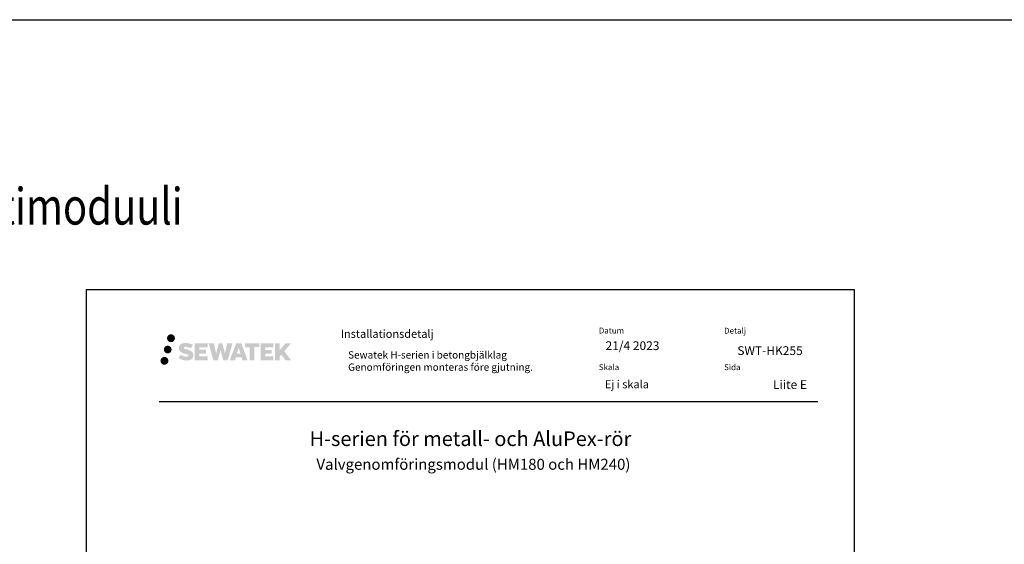
# Model space of a CAD drawing. Units: millimetres. Extents: x -8858 to 2595, y -18370 to -9747.
# Drawn here: x -2555 to -1210, y -17232 to -16516 of the extents above; entities that cross this region are included whole.
import ezdxf
from ezdxf.enums import TextEntityAlignment as Align

# ---------------------------------------------------------------- set-up
doc = ezdxf.new("R2010")
doc.units = ezdxf.units.MM
doc.header["$LTSCALE"] = 5
doc.header["$MEASUREMENT"] = 0
doc.layers.add('Sewatek', color=7, linetype='Continuous')
doc.styles.add('_Teksti 10', font='verdana.ttf', dxfattribs={"height": 10})
doc.styles.add('_Teksti 11', font='verdana.ttf', dxfattribs={"height": 11})
doc.styles.add('_Teksti 12', font='verdana.ttf', dxfattribs={"height": 12})
doc.styles.add('_Teksti 30', font='verdana.ttf', dxfattribs={"height": 30})
doc.styles.add('_Teksti 8', font='verdana.ttf', dxfattribs={"height": 8})
doc.styles.add('Teksti 50', font='simplex.shx', dxfattribs={"width": 0.8, "height": 50})

msp = doc.modelspace()

# ---------------------------------------------------------------- hatches: boundary and pattern name
at = {"layer": 'Sewatek', "ltscale": 0.5, "true_color": 0x002d72, "transparency": 33554687}
h = msp.add_hatch(color=166, dxfattribs=at)
h.dxf.hatch_style = 1
h.paths.add_polyline_path([(-2354.00843, -16950.84499, 1), (-2343.1719, -16950.84499, 1)])
at = {"layer": 'Sewatek', "ltscale": 0.5, "true_color": 0xda1884, "transparency": 33554687}
h = msp.add_hatch(color=222, dxfattribs=at)
h.dxf.hatch_style = 1
h.paths.add_polyline_path([(-2347.74584, -16966.30855, 1), (-2358.39367, -16966.30855, 1)])
at = {"layer": 'Sewatek', "ltscale": 0.5, "true_color": 0x002d72, "transparency": 33554687}
h = msp.add_hatch(color=166, dxfattribs=at)
h.dxf.hatch_style = 1
h.paths.add_polyline_path([(-2318.29116, -16971.70964), (-2319.21671, -16970.20733), (-2320.10399, -16969.34566), (-2320.94007, -16968.56929), (-2322.02804, -16967.97141), (-2323.07255, -16967.50909), (-2324.3054, -16967.02964), (-2326.83347, -16966.33722), (-2328.79727, -16965.7849), (-2330.4174, -16965.12212), (-2330.85926, -16964.66799), (-2331.04336, -16963.73518), (-2330.73652, -16963.24423), (-2329.9019, -16962.71646), (-2328.14676, -16962.48817), (-2325.69593, -16962.89664), (-2323.27653, -16963.65074), (-2321.2656, -16964.40484), (-2318.49954, -16959.8148), (-2320.20338, -16959.10727), (-2321.11306, -16958.77517), (-2322.43219, -16958.37295), (-2324.16038, -16957.9518), (-2326.58689, -16957.5341), (-2328.10313, -16957.39588), (-2329.69401, -16957.39588), (-2331.65318, -16957.65329), (-2333.40528, -16958.1498), (-2334.70263, -16958.87055), (-2335.74371, -16959.67138), (-2336.49649, -16960.39213), (-2337.0317, -16961.23229), (-2337.41589, -16961.97762), (-2337.77817, -16963.39526), (-2337.77817, -16965.12792), (-2337.58915, -16966.02576), (-2337.29004, -16967.05691), (-2336.5093, -16968.28874), (-2335.64182, -16969.12153), (-2334.58349, -16970.02372), (-2333.77426, -16970.50157), (-2332.4485, -16971.06292), (-2330.07168, -16971.89899), (-2327.55154, -16972.5559), (-2325.99884, -16973.0456), (-2325.3499, -16973.40951), (-2324.90216, -16973.75332), (-2324.57777, -16974.32446), (-2324.57777, -16974.85122), (-2324.69513, -16975.13475), (-2325.01451, -16975.50145), (-2325.72425, -16975.87997), (-2326.67057, -16976.08107), (-2327.95993, -16976.08107), (-2329.32026, -16975.809), (-2330.99997, -16975.38316), (-2332.727, -16974.75622), (-2334.14648, -16974.20026), (-2335.41218, -16973.50235), (-2338.26902, -16977.95286), (-2337.12647, -16978.628), (-2335.70348, -16979.25121), (-2334.0416, -16979.8848), (-2332.23876, -16980.40248), (-2330.68308, -16980.80899), (-2328.87724, -16981.10084), (-2327.60038, -16981.29237), (-2326.36, -16981.29237), (-2325.07274, -16981.17816), (-2323.00614, -16980.73114), (-2321.7586, -16980.25228), (-2320.81349, -16979.71042), (-2320.0574, -16979.08035), (-2319.51554, -16978.50068), (-2318.91067, -16977.68158), (-2318.34649, -16976.75533), (-2317.99241, -16975.29473), (-2317.99241, -16973.38047)])
h.paths.add_polyline_path([(-2300.75305, -16966.67735), (-2309.65429, -16966.67735), (-2309.65429, -16963.10764), (-2298.64636, -16963.10764), (-2298.64636, -16957.72573), (-2316.0082, -16957.72573), (-2316.0082, -16980.84474), (-2298.48405, -16980.84474), (-2298.48405, -16975.59924), (-2309.65781, -16975.59924), (-2309.65781, -16971.93903), (-2300.75305, -16971.93903)])
h.paths.add_polyline_path([(-2289.92715, -16957.69953), (-2297.11179, -16957.69953), (-2290.67264, -16980.86025), (-2284.46276, -16980.86025), (-2280.91981, -16967.04515), (-2277.20446, -16980.84767), (-2271.08544, -16980.84767), (-2264.6008, -16957.78386), (-2271.81204, -16957.78386), (-2274.85047, -16971.77082), (-2278.36997, -16957.71758), (-2283.33391, -16957.71758), (-2286.93381, -16971.94955)])
h.paths.add_polyline_path([(-2252.52477, -16957.70836), (-2259.55843, -16957.70626), (-2268.08548, -16980.85942), (-2261.22826, -16980.85942), (-2260.09103, -16977.00688), (-2252.10051, -16977.00688), (-2250.89134, -16980.88269), (-2243.90055, -16980.88269)])
h.paths.add_polyline_path([(-2258.61657, -16972.11909), (-2256.09773, -16963.73665), (-2253.52135, -16972.11909)], flags=16)
h.paths.add_polyline_path([(-2193.76608, -16968.63954), (-2184.57479, -16957.72126), (-2192.08525, -16957.72126), (-2200.14303, -16967.55612), (-2200.14303, -16957.72174), (-2206.45098, -16957.72174), (-2206.45098, -16980.90219), (-2200.14997, -16980.90219), (-2200.14997, -16975.99025), (-2197.82792, -16973.31032), (-2191.94349, -16980.95358), (-2184.35495, -16980.95358)])
h.paths.add_polyline_path([(-2210.83371, -16966.75037), (-2219.78649, -16966.75037), (-2219.78649, -16963.06851), (-2208.7478, -16963.06851), (-2208.7478, -16957.72021), (-2226.17029, -16957.72021), (-2226.17029, -16980.90778), (-2208.6061, -16980.90778), (-2208.6061, -16975.55967), (-2219.78761, -16975.55967), (-2219.78761, -16971.97411), (-2210.83371, -16971.97411)])
h.paths.add_polyline_path([(-2234.57505, -16963.03259), (-2228.06791, -16963.03259), (-2228.06791, -16957.7168), (-2247.53465, -16957.7168), (-2247.53465, -16963.08947), (-2240.92995, -16963.08947), (-2240.92995, -16980.85661), (-2234.57505, -16980.85661)])
at = {"layer": 'Sewatek', "ltscale": 0.5, "true_color": 0x05c3de, "transparency": 33554687}
h = msp.add_hatch(color=132, dxfattribs=at)
h.dxf.hatch_style = 1
h.paths.add_polyline_path([(-2352.14304, -16981.67268, 1), (-2362.94823, -16981.67268, 1)])

# ---------------------------------------------------------------- linework, layer by layer
at = {"layer": 'Sewatek'}
for p, q in [((-8008.34953, -16515.77454, 2), (1480.65086, -16515.77454, 2)), ((-1414.55336, -16884.5567, 1), (-2464.55336, -16884.5567, 1)), ((-2464.55336, -16884.5567, 1), (-2464.55336, -18369.5567, 1)), ((-1414.55336, -18369.5567, 1), (-1414.55336, -16884.5567, 1))]:
    msp.add_line(p, q, dxfattribs=at)
at = {"layer": 'Sewatek', "color": 166, "true_color": 0x002d72}
msp.add_line((-2364.90653, -17037.04414, 3), (-1464.90653, -17037.04414, 3), dxfattribs=at)

# ---------------------------------------------------------------- texts
at = {"layer": 'Sewatek', "style": 'Teksti 50', "width": 0.8}
msp.add_text('Holviläpivientimoduuli', height=50, dxfattribs=at).set_placement((-2916.0625, -16795.60609, 2))
at = {"layer": 'Sewatek', "color": 166, "style": '_Teksti 8'}
msp.add_text('Installationsdetalj', height=11, dxfattribs=at).set_placement((-2116.57025, -16939.31457, 4), align=Align.TOP_LEFT)
at = {"layer": 'Sewatek'}
for s, height, style, p in [('SWT-HK255', 12, '_Teksti 12', (-1574.78858, -16973.7811, 1)), ('Liite E', 12, '_Teksti 12', (-1526.02854, -17020.2005, 1)), ('H-serien för metall- och AluPex-rör', 20.001, '_Teksti 30', (-2159.21874, -17098.08519, 3)), ('Valvgenomföringsmodul (HM180 och HM240)', 15.00075, '_Teksti 30', (-2149.81827, -17130.53298, 3))]:
    msp.add_text(s, height=height, dxfattribs=dict(at, style=style)).set_placement(p)
at = {"layer": 'Sewatek', "color": 166, "true_color": 0x002d72, "char_height": 8, "attachment_point": 1, "style": '_Teksti 8'}
for s, insert, width in [('Datum', (-1764.07842, -16936.39355, 4), 21.816), ('Detalj', (-1592.87466, -16936.55415, 4), 33.784), ('Skala', (-1764.07842, -16986.39355, 4), 58.4), ('Sida', (-1592.87466, -16986.43444, 4), 22.304)]:
    msp.add_mtext(s, dxfattribs=dict(at, insert=insert, width=width))
at = {"layer": 'Sewatek', "attachment_point": 1}
for s, insert, char_height, width, style in [('21/4 2023', (-1754.83226, -16955.03145, 4), 12, 176.4743309, '_Teksti 12'), ('Sewatek H-serien i betongbjälklag\\PGenomföringen monteras före gjutning.', (-2106.5852, -16968.63186, 5), 10, 318.4293758, '_Teksti 10'), ('Ej i skala', (-1755.78385, -17008.21717, 4), 11, 130.7738989, '_Teksti 11')]:
    msp.add_mtext(s, dxfattribs=dict(at, insert=insert, char_height=char_height, width=width, style=style))

doc.saveas('drawing.dxf')
